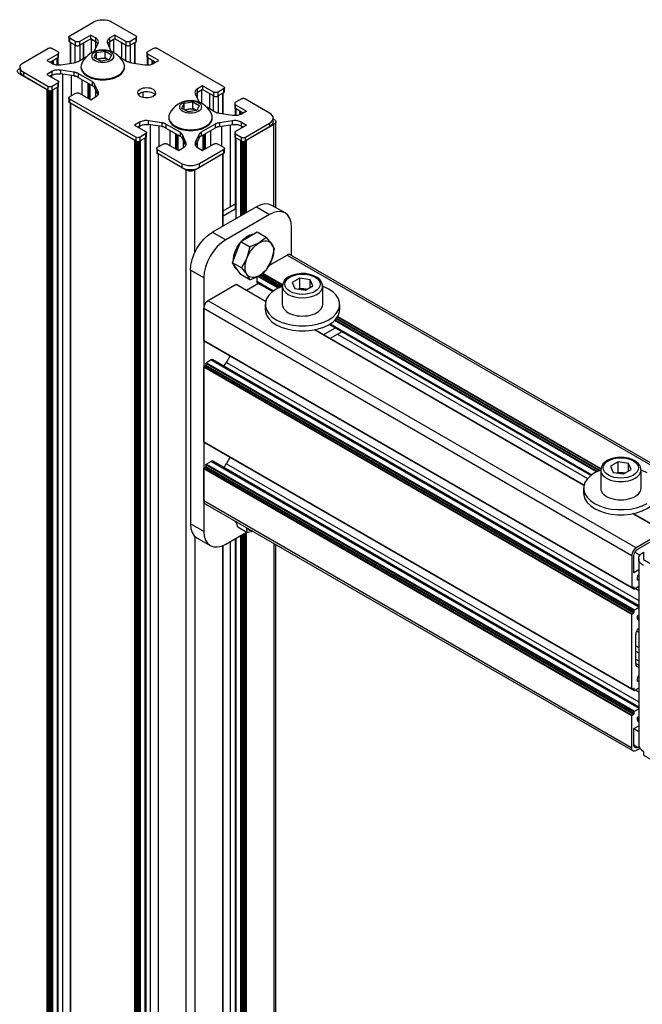
# Model space of a CAD drawing. Units: millimetres. Extents: x 512 to 528.5, y 350.9 to 362.6.
# Drawn here: x 518.1 to 518.9, y 352.9 to 354.2 of the extents above; entities that cross this region are included whole.
import ezdxf

# ---------------------------------------------------------------- set-up
doc = ezdxf.new("R2010")
doc.units = ezdxf.units.MM
doc.layers.add('PDF _Геометрия', color=7, linetype='Continuous')

msp = doc.modelspace()

# ---------------------------------------------------------------- linework, layer by layer
at = {"layer": 'PDF _Геометрия', "lineweight": 25}
for points in [[(518.2015, 354.1288), (518.2018, 354.1291), (518.202, 354.1295), (518.2064, 354.1392), (518.2067, 354.1401), (518.2068, 354.141), (518.2067, 354.1419), (518.2064, 354.1428), (518.2059, 354.1436), (518.2052, 354.1444), (518.2043, 354.1451), (518.2033, 354.1458), (518.197, 354.1495), (518.1831, 354.1414), (518.1825, 354.1411), (518.1818, 354.1409), (518.1811, 354.1408), (518.1803, 354.1408), (518.1795, 354.1408), (518.1788, 354.1409), (518.1781, 354.1411), (518.1775, 354.1414), (518.1705, 354.1455), (518.1701, 354.1458), (518.1697, 354.1462), (518.1695, 354.1466), (518.1694, 354.147), (518.1695, 354.1475), (518.1697, 354.1479), (518.1701, 354.1483), (518.1705, 354.1487), (518.2012, 354.1663), (518.2036, 354.1675), (518.2063, 354.1683), (518.2092, 354.1688), (518.2123, 354.169), (518.2154, 354.1688), (518.2183, 354.1683), (518.2211, 354.1675), (518.2234, 354.1663), (518.2541, 354.1487), (518.2546, 354.1483), (518.2549, 354.1479), (518.2551, 354.1475), (518.2552, 354.147), (518.2551, 354.1466), (518.2549, 354.1462), (518.2546, 354.1458), (518.2541, 354.1455), (518.2471, 354.1414), (518.2465, 354.1411), (518.2458, 354.1409), (518.2451, 354.1408), (518.2443, 354.1408), (518.2435, 354.1408), (518.2428, 354.1409), (518.2421, 354.1411), (518.2415, 354.1414), (518.2276, 354.1495), (518.2213, 354.1458), (518.2203, 354.1451), (518.2194, 354.1444), (518.2187, 354.1436), (518.2182, 354.1428), (518.2179, 354.1419), (518.2178, 354.141), (518.2179, 354.1401), (518.2182, 354.1392), (518.2226, 354.1295), (518.2228, 354.1291), (518.2231, 354.1288)], [(518.1694, 354.147), (518.1694, 354.1422), (518.1695, 354.1418), (518.1697, 354.1414), (518.1701, 354.141), (518.1705, 354.1406), (518.1705, 354.1455)], [(518.1775, 354.1148), (518.1775, 354.1366), (518.1705, 354.1406)], [(518.1712, 354.1403), (518.1712, 354.1137)], [(518.1714, 354.1401), (518.1714, 354.1138)], [(518.1775, 354.1414), (518.1775, 354.1366), (518.1781, 354.1363), (518.1788, 354.1361), (518.1795, 354.136), (518.1803, 354.1359), (518.1811, 354.136), (518.1818, 354.1361), (518.1825, 354.1363), (518.1831, 354.1366), (518.1831, 354.1414)], [(518.197, 354.1446), (518.1831, 354.1366), (518.1831, 354.1173)], [(518.1881, 354.1202), (518.1881, 354.1395)], [(518.1883, 354.1203), (518.1883, 354.1396)], [(518.2033, 354.1458), (518.2033, 354.141), (518.1981, 354.144), (518.1969, 354.1446)], [(518.2061, 354.1385), (518.2059, 354.1388), (518.2052, 354.1396), (518.2043, 354.1403), (518.2033, 354.141), (518.197, 354.1446), (518.197, 354.1495)], [(518.1981, 354.1272), (518.1981, 354.144)], [(518.2034, 354.1326), (518.2034, 354.141)], [(518.2276, 354.1495), (518.2276, 354.1446), (518.2213, 354.141), (518.2203, 354.1403), (518.2194, 354.1396), (518.2187, 354.1388), (518.2185, 354.1385)], [(518.2212, 354.1326), (518.2212, 354.141)], [(518.2277, 354.1446), (518.2265, 354.144), (518.2213, 354.141), (518.2213, 354.1458)], [(518.2265, 354.1272), (518.2265, 354.144)], [(518.2415, 354.1173), (518.2415, 354.1366), (518.2276, 354.1446)], [(518.2363, 354.1396), (518.2363, 354.1203)], [(518.2365, 354.1202), (518.2365, 354.1395)], [(518.2415, 354.1414), (518.2415, 354.1366), (518.2421, 354.1363), (518.2428, 354.1361), (518.2435, 354.136), (518.2443, 354.1359), (518.2451, 354.136), (518.2458, 354.1361), (518.2465, 354.1363), (518.2471, 354.1366), (518.2471, 354.1414)], [(518.2541, 354.1406), (518.2471, 354.1366), (518.2471, 354.1148)], [(518.2532, 354.1138), (518.2532, 354.1401)], [(518.2535, 354.1137), (518.2535, 354.1403)], [(518.2541, 354.1455), (518.2541, 354.1406), (518.2546, 354.141), (518.2549, 354.1414), (518.2551, 354.1418), (518.2552, 354.1422), (518.2552, 354.147)], [(518.1477, 354.1033), (518.1413, 354.0996), (518.1552, 354.0916), (518.1557, 354.0913), (518.1561, 354.0909), (518.1563, 354.0904), (518.1564, 354.09), (518.1563, 354.0896), (518.1561, 354.0891), (518.1557, 354.0887), (518.1552, 354.0884), (518.1483, 354.0844), (518.1477, 354.0841), (518.147, 354.0839), (518.1463, 354.0838), (518.1455, 354.0837), (518.1447, 354.0838), (518.144, 354.0839), (518.1433, 354.0841), (518.1427, 354.0844), (518.1121, 354.102), (518.1101, 354.1034), (518.1087, 354.105), (518.1078, 354.1067), (518.1075, 354.1085), (518.1078, 354.1103), (518.1087, 354.112), (518.1101, 354.1135), (518.1121, 354.1149), (518.1427, 354.1326), (518.1433, 354.1329), (518.144, 354.1331), (518.1447, 354.1332), (518.1455, 354.1333), (518.1463, 354.1332), (518.147, 354.1331), (518.1477, 354.1329), (518.1483, 354.1326), (518.1552, 354.1286), (518.1557, 354.1282), (518.1561, 354.1278), (518.1563, 354.1274), (518.1564, 354.127), (518.1563, 354.1265), (518.1561, 354.1261), (518.1557, 354.1257), (518.1552, 354.1254), (518.1413, 354.1173), (518.1477, 354.1137), (518.1488, 354.1131), (518.1501, 354.1126), (518.1515, 354.1122), (518.1529, 354.1119), (518.1544, 354.1117), (518.156, 354.1117), (518.1575, 354.1117), (518.159, 354.1119), (518.1758, 354.1144), (518.1766, 354.1146), (518.1773, 354.1147), (518.178, 354.1149), (518.1787, 354.1151), (518.1793, 354.1154), (518.18, 354.1156), (518.1806, 354.1159), (518.1812, 354.1162), (518.1915, 354.1222)], [(518.1552, 354.1254), (518.1552, 354.1205), (518.1557, 354.1209), (518.1561, 354.1213), (518.1563, 354.1217), (518.1564, 354.1221), (518.1564, 354.127)], [(518.2043, 354.1192), (518.2043, 354.1273)], [(518.2199, 354.1179), (518.2193, 354.1183), (518.2152, 354.1206), (518.2152, 354.129)], [(518.2331, 354.1222), (518.2434, 354.1162), (518.244, 354.1159), (518.2446, 354.1156), (518.2453, 354.1154), (518.2459, 354.1151), (518.2466, 354.1149), (518.2473, 354.1147), (518.2481, 354.1146), (518.2488, 354.1144), (518.2656, 354.1119), (518.2671, 354.1117), (518.2686, 354.1117), (518.2702, 354.1117), (518.2717, 354.1119), (518.2731, 354.1122), (518.2745, 354.1126), (518.2758, 354.1131), (518.2769, 354.1137), (518.2833, 354.1173), (518.2694, 354.1254), (518.2689, 354.1257), (518.2685, 354.1261), (518.2683, 354.1265), (518.2682, 354.127), (518.2683, 354.1274), (518.2685, 354.1278), (518.2689, 354.1282), (518.2694, 354.1286), (518.2763, 354.1326), (518.2769, 354.1329), (518.2776, 354.1331), (518.2783, 354.1332), (518.2791, 354.1333), (518.2799, 354.1332), (518.2806, 354.1331), (518.2813, 354.1329), (518.2819, 354.1326), (518.3654, 354.0844), (518.3659, 354.084), (518.3663, 354.0836), (518.3665, 354.0832), (518.3666, 354.0828), (518.3665, 354.0823), (518.3663, 354.0819), (518.3659, 354.0815), (518.3654, 354.0812), (518.3585, 354.0771), (518.3579, 354.0769), (518.3572, 354.0766), (518.3564, 354.0765), (518.3557, 354.0765), (518.3549, 354.0765), (518.3542, 354.0766), (518.3535, 354.0769), (518.3529, 354.0771), (518.339, 354.0852), (518.3326, 354.0815), (518.3316, 354.0809), (518.3308, 354.0801), (518.3301, 354.0793), (518.3296, 354.0785), (518.3293, 354.0776), (518.3292, 354.0767), (518.3293, 354.0758), (518.3296, 354.075), (518.334, 354.0653), (518.3342, 354.0648), (518.3344, 354.0645)], [(518.2682, 354.127), (518.2682, 354.1221), (518.2683, 354.1217), (518.2685, 354.1213), (518.2689, 354.1209), (518.2694, 354.1205), (518.2694, 354.1254)], [(518.1552, 354.1205), (518.1455, 354.1149)], [(518.1486, 354.1132), (518.1486, 354.1167)], [(518.1497, 354.1127), (518.1497, 354.1173)], [(518.1547, 354.1117), (518.1547, 354.1202)], [(518.1558, 354.1117), (518.1558, 354.121)], [(518.2047, 354.119), (518.2098, 354.1198), (518.2152, 354.1206)], [(518.2198, 354.1179), (518.2193, 354.1183), (518.2183, 354.1188), (518.2172, 354.1192), (518.2161, 354.1195), (518.2148, 354.1198), (518.2136, 354.1199), (518.2123, 354.12), (518.211, 354.1199), (518.2098, 354.1198), (518.2085, 354.1195), (518.2074, 354.1192), (518.2063, 354.1188), (518.2056, 354.1184)], [(518.2688, 354.121), (518.2688, 354.1117)], [(518.2791, 354.1149), (518.2694, 354.1205)], [(518.2699, 354.1117), (518.2699, 354.1202)], [(518.2749, 354.1127), (518.2749, 354.1173)], [(518.2761, 354.1132), (518.2761, 354.1167)], [(518.1419, 352.6334), (518.1419, 354.08), (518.1065, 354.1005), (518.1055, 354.1011), (518.1048, 354.1019), (518.1044, 354.1028), (518.1042, 354.1037), (518.1044, 354.1045), (518.1048, 354.1054), (518.1055, 354.1062), (518.1065, 354.1069), (518.1075, 354.1074)], [(518.1075, 354.1085), (518.1075, 354.1037), (518.1078, 354.1019), (518.1087, 354.1002), (518.1101, 354.0986), (518.1121, 354.0972), (518.1121, 354.102)], [(518.259, 354.039), (518.2527, 354.0354), (518.2666, 354.0273), (518.2671, 354.027), (518.2674, 354.0266), (518.2677, 354.0262), (518.2677, 354.0257), (518.2677, 354.0253), (518.2674, 354.0248), (518.2671, 354.0245), (518.2666, 354.0241), (518.2596, 354.0201), (518.259, 354.0198), (518.2583, 354.0196), (518.2576, 354.0195), (518.2568, 354.0194), (518.2561, 354.0195), (518.2553, 354.0196), (518.2547, 354.0198), (518.2541, 354.0201), (518.1705, 354.0683), (518.1701, 354.0686), (518.1697, 354.069), (518.1695, 354.0695), (518.1694, 354.0699), (518.1695, 354.0704), (518.1697, 354.0708), (518.1701, 354.0712), (518.1705, 354.0715), (518.1775, 354.0755), (518.1781, 354.0758), (518.1788, 354.076), (518.1795, 354.0762), (518.1803, 354.0762), (518.1811, 354.0762), (518.1818, 354.076), (518.1825, 354.0758), (518.1831, 354.0755), (518.197, 354.0675), (518.2033, 354.0712), (518.2043, 354.0718), (518.2052, 354.0726), (518.2059, 354.0734), (518.2064, 354.0742), (518.2067, 354.0751), (518.2068, 354.076), (518.2067, 354.0768), (518.2064, 354.0777), (518.202, 354.0874), (518.2018, 354.0878), (518.2015, 354.0883), (518.2012, 354.0887), (518.2008, 354.0891), (518.2004, 354.0895), (518.1999, 354.0898), (518.1994, 354.0902), (518.1989, 354.0905), (518.1812, 354.1007), (518.1806, 354.1011), (518.18, 354.1013), (518.1793, 354.1016), (518.1787, 354.1018), (518.178, 354.102), (518.1773, 354.1022), (518.1766, 354.1024), (518.1758, 354.1025), (518.159, 354.1051)], [(518.1758, 354.1025), (518.1758, 354.0977), (518.159, 354.1003)], [(518.1812, 354.1007), (518.1812, 354.0959), (518.1989, 354.0857)], [(518.1847, 354.1097), (518.1847, 354.1085), (518.1849, 354.1067), (518.1863, 354.1032), (518.189, 354.1), (518.1928, 354.0972), (518.1976, 354.095), (518.2032, 354.0935), (518.2092, 354.0927), (518.2154, 354.0927), (518.2214, 354.0935), (518.227, 354.095), (518.2318, 354.0972), (518.2356, 354.1), (518.2383, 354.1032), (518.2397, 354.1067), (518.2399, 354.1085), (518.2399, 354.1097)], [(518.1427, 354.0795), (518.1121, 354.0972)], [(518.1477, 354.096), (518.1477, 354.0985)], [(518.1552, 354.0884), (518.1552, 354.0836), (518.1557, 354.0839), (518.1561, 354.0843), (518.1563, 354.0847), (518.1564, 354.0852), (518.1564, 354.09)], [(518.1616, 352.6552), (518.1616, 354.0999)], [(518.1725, 354.0726), (518.1725, 354.0982)], [(518.1812, 354.0959), (518.1806, 354.0962), (518.18, 354.0965), (518.1793, 354.0968), (518.1787, 354.097), (518.178, 354.0972), (518.1773, 354.0974), (518.1766, 354.0976), (518.1758, 354.0977)], [(518.1864, 354.0736), (518.1864, 354.0929)], [(518.1937, 354.0694), (518.1937, 354.0887)], [(518.1943, 354.0884), (518.1943, 354.0691)], [(518.1989, 354.0905), (518.1989, 354.0857), (518.1994, 354.0854), (518.1999, 354.085), (518.2004, 354.0846), (518.2008, 354.0843), (518.2012, 354.0839), (518.2015, 354.0835), (518.2018, 354.083), (518.202, 354.0826)], [(518.1427, 354.0844), (518.1427, 354.0795), (518.1433, 354.0793), (518.144, 354.0791), (518.1447, 354.0789), (518.1455, 354.0789), (518.1463, 354.0789), (518.147, 354.0791), (518.1477, 354.0793), (518.1483, 354.0795), (518.1483, 354.0844)], [(518.143, 354.0794), (518.143, 352.6334)], [(518.1447, 352.6344), (518.1447, 354.0789)], [(518.1458, 354.0789), (518.1458, 352.6344)], [(518.1474, 352.6334), (518.1474, 354.0792)], [(518.1552, 354.0836), (518.1483, 354.0795)], [(518.1486, 354.0797), (518.1486, 352.6334)], [(518.1547, 354.0832), (518.1547, 352.6369), (518.1552, 352.6373), (518.1555, 352.6377), (518.1558, 352.6381), (518.1558, 352.6385), (518.1558, 354.084)], [(518.1951, 354.0686), (518.1951, 354.0879)], [(518.1959, 354.0681), (518.1959, 354.0874)], [(518.1961, 354.0873), (518.1961, 354.068)], [(518.202, 354.0874), (518.202, 354.0826), (518.2061, 354.0736)], [(518.2034, 354.0712), (518.2034, 354.0795)], [(518.2064, 354.0777), (518.2064, 354.0742)], [(518.2574, 354.0739), (518.2586, 354.0752), (518.2615, 354.077), (518.2654, 354.0779), (518.2696, 354.078), (518.2735, 354.0773), (518.2768, 354.0757), (518.2786, 354.0739)], [(518.2635, 354.0703), (518.2635, 354.0776)], [(518.339, 354.0852), (518.339, 354.0804), (518.3326, 354.0767), (518.3316, 354.076), (518.3308, 354.0753), (518.3301, 354.0745), (518.3299, 354.0742)], [(518.3391, 354.0803), (518.3378, 354.0797), (518.3326, 354.0767), (518.3326, 354.0815)], [(518.3326, 354.0684), (518.3326, 354.0767)], [(518.3378, 354.0629), (518.3378, 354.0797)], [(518.3529, 354.053), (518.3529, 354.0723), (518.339, 354.0804)], [(518.3529, 354.0771), (518.3529, 354.0723), (518.3535, 354.072), (518.3542, 354.0718), (518.3549, 354.0717), (518.3557, 354.0717), (518.3564, 354.0717), (518.3572, 354.0718), (518.3579, 354.072), (518.3585, 354.0723), (518.3585, 354.0771)], [(518.3654, 354.0763), (518.3585, 354.0723), (518.3585, 354.0505)], [(518.3646, 354.0495), (518.3646, 354.0759)], [(518.3648, 354.0495), (518.3648, 354.076)], [(518.3654, 354.0812), (518.3654, 354.0763), (518.3659, 354.0767), (518.3663, 354.0771), (518.3665, 354.0775), (518.3666, 354.078), (518.3666, 354.0828)], [(518.1694, 354.0699), (518.1694, 354.0651), (518.1695, 354.0646), (518.1697, 354.0642), (518.1701, 354.0638), (518.1705, 354.0635), (518.1705, 354.0683)], [(518.2541, 354.0153), (518.1705, 354.0635)], [(518.3313, 354.0536), (518.3306, 354.054), (518.3266, 354.0563), (518.3266, 354.0647)], [(518.3769, 354.036), (518.3785, 354.0361), (518.38, 354.0362), (518.3815, 354.0361), (518.383, 354.036), (518.3845, 354.0357), (518.3859, 354.0353), (518.3872, 354.0348), (518.3883, 354.0342), (518.3905, 354.033), (518.3883, 354.0342), (518.3883, 354.039), (518.3946, 354.0354), (518.3807, 354.0273), (518.3802, 354.027), (518.3799, 354.0266), (518.3797, 354.0262), (518.3796, 354.0257), (518.3797, 354.0253), (518.3799, 354.0248), (518.3802, 354.0245), (518.3807, 354.0241), (518.3877, 354.0201), (518.3883, 354.0198), (518.389, 354.0196), (518.3897, 354.0195), (518.3905, 354.0194), (518.3912, 354.0195), (518.392, 354.0196), (518.3927, 354.0198), (518.3933, 354.0201), (518.4239, 354.0378), (518.4258, 354.0391), (518.4273, 354.0407), (518.4282, 354.0424), (518.4285, 354.0442), (518.4282, 354.046), (518.4273, 354.0477), (518.4258, 354.0492), (518.4239, 354.0506), (518.3933, 354.0683), (518.3927, 354.0686), (518.392, 354.0688), (518.3912, 354.0689), (518.3905, 354.069), (518.3897, 354.0689), (518.389, 354.0688), (518.3883, 354.0686), (518.3877, 354.0683), (518.3807, 354.0643), (518.3802, 354.0639), (518.3799, 354.0635), (518.3797, 354.0631), (518.3796, 354.0627), (518.3797, 354.0622), (518.3799, 354.0618), (518.3802, 354.0614), (518.3807, 354.0611), (518.3946, 354.053), (518.3883, 354.0494), (518.3872, 354.0488), (518.3859, 354.0483), (518.3845, 354.0479), (518.383, 354.0476), (518.3815, 354.0474), (518.38, 354.0474), (518.3785, 354.0474), (518.3769, 354.0476), (518.3602, 354.0502), (518.3594, 354.0503), (518.3587, 354.0504), (518.358, 354.0506), (518.3573, 354.0508), (518.3566, 354.0511), (518.356, 354.0513), (518.3554, 354.0516), (518.3548, 354.0519), (518.3444, 354.0579)], [(518.3476, 354.0753), (518.3476, 354.0561)], [(518.3479, 354.0559), (518.3479, 354.0752)], [(518.1712, 354.0631), (518.1712, 352.6167), (518.1712, 352.6166), (518.1712, 352.6165), (518.1713, 352.6164), (518.1714, 352.6164), (518.2532, 352.5691)], [(518.2571, 354.0146), (518.2571, 352.5701), (518.257, 352.5701), (518.2569, 352.5702), (518.2567, 352.5702), (518.2566, 352.5702), (518.2564, 352.5702), (518.2563, 352.5702), (518.2561, 352.5701), (518.256, 352.5701), (518.2543, 352.5691), (518.2542, 352.5691), (518.2541, 352.569), (518.2539, 352.569), (518.2538, 352.569), (518.2536, 352.569), (518.2535, 352.569), (518.2533, 352.5691), (518.2532, 352.5691), (518.2532, 354.0158), (518.1714, 354.063), (518.1714, 352.6164)], [(518.3156, 354.055), (518.3156, 354.063)], [(518.3161, 354.0547), (518.3211, 354.0555), (518.3266, 354.0563)], [(518.3312, 354.0536), (518.3306, 354.054), (518.3297, 354.0545), (518.3286, 354.0549), (518.3274, 354.0552), (518.3262, 354.0555), (518.3249, 354.0556), (518.3237, 354.0557), (518.3224, 354.0556), (518.3211, 354.0555), (518.3199, 354.0552), (518.3187, 354.0549), (518.3177, 354.0545), (518.317, 354.0542)], [(518.3796, 354.0627), (518.3796, 354.0579), (518.3797, 354.0574), (518.3799, 354.057), (518.3802, 354.0566), (518.3807, 354.0563), (518.3807, 354.0611)], [(518.3801, 354.0567), (518.3801, 354.0474)], [(518.3905, 354.0506), (518.3807, 354.0563)], [(518.3813, 354.0474), (518.3813, 354.0559)], [(518.3863, 354.0485), (518.3863, 354.053)], [(518.3874, 354.0489), (518.3874, 354.0524)], [(518.3654, 353.9992), (518.3348, 353.9815), (518.3348, 353.9863), (518.3324, 353.9852), (518.3297, 353.9844), (518.3267, 353.9839), (518.3237, 353.9837), (518.3206, 353.9839), (518.3176, 353.9844), (518.3149, 353.9852), (518.3125, 353.9863), (518.2819, 354.004), (518.2814, 354.0044), (518.281, 354.0048), (518.2808, 354.0052), (518.2808, 354.0056), (518.2808, 354.0061), (518.281, 354.0065), (518.2814, 354.0069), (518.2819, 354.0072), (518.2889, 354.0113), (518.2895, 354.0115), (518.2901, 354.0117), (518.2909, 354.0119), (518.2916, 354.0119), (518.2924, 354.0119), (518.2932, 354.0117), (518.2938, 354.0115), (518.2944, 354.0113), (518.3083, 354.0032), (518.3147, 354.0069), (518.3157, 354.0075), (518.3166, 354.0083), (518.3172, 354.0091), (518.3177, 354.0099), (518.318, 354.0108), (518.3181, 354.0117), (518.318, 354.0126), (518.3178, 354.0134), (518.3133, 354.0231), (518.3131, 354.0236), (518.3128, 354.024), (518.3125, 354.0244), (518.3122, 354.0248), (518.3117, 354.0252), (518.3113, 354.0255), (518.3108, 354.0259), (518.3103, 354.0262), (518.2925, 354.0365), (518.2919, 354.0368), (518.2913, 354.0371), (518.2907, 354.0373), (518.29, 354.0376), (518.2893, 354.0378), (518.2886, 354.038), (518.2879, 354.0381), (518.2872, 354.0382), (518.2704, 354.0408)], [(518.2872, 354.0382), (518.2872, 354.0334), (518.2704, 354.036)], [(518.2961, 354.0454), (518.2961, 354.0442), (518.2963, 354.0424), (518.2976, 354.0389), (518.3003, 354.0357), (518.3042, 354.033), (518.309, 354.0307), (518.3146, 354.0292), (518.3206, 354.0284), (518.3267, 354.0284), (518.3328, 354.0292), (518.3383, 354.0307), (518.3431, 354.033), (518.347, 354.0357), (518.3497, 354.0389), (518.351, 354.0424), (518.3512, 354.0442), (518.3512, 354.0454)], [(518.3883, 354.039), (518.3872, 354.0396), (518.3859, 354.0401), (518.3845, 354.0405), (518.383, 354.0408), (518.3815, 354.041), (518.38, 354.041), (518.3785, 354.041), (518.3769, 354.0408), (518.3602, 354.0382), (518.3594, 354.0381), (518.3587, 354.038), (518.358, 354.0378), (518.3573, 354.0376), (518.3566, 354.0373), (518.356, 354.0371), (518.3554, 354.0368), (518.3548, 354.0365), (518.3371, 354.0262), (518.3365, 354.0259), (518.336, 354.0255), (518.3356, 354.0252), (518.3352, 354.0248), (518.3348, 354.0244), (518.3345, 354.024), (518.3342, 354.0236), (518.334, 354.0231), (518.3296, 354.0134), (518.3293, 354.0126), (518.3292, 354.0117), (518.3293, 354.0108), (518.3296, 354.0099), (518.3301, 354.0091), (518.3308, 354.0083), (518.3316, 354.0075), (518.3326, 354.0069), (518.339, 354.0032), (518.3529, 354.0113), (518.3535, 354.0115), (518.3542, 354.0117), (518.3549, 354.0119), (518.3557, 354.0119), (518.3564, 354.0119), (518.3572, 354.0117), (518.3579, 354.0115), (518.3585, 354.0113), (518.3654, 354.0072), (518.3659, 354.0069), (518.3663, 354.0065), (518.3665, 354.0061), (518.3666, 354.0056), (518.3665, 354.0052), (518.3663, 354.0048), (518.3659, 354.0044), (518.3654, 354.004), (518.3348, 353.9863)], [(518.3602, 354.0382), (518.3602, 354.0334), (518.3769, 354.036), (518.3769, 354.0408)], [(518.4285, 354.0431), (518.4294, 354.0426), (518.4304, 354.0419), (518.4312, 354.0411), (518.4316, 354.0403), (518.4318, 354.0394), (518.4316, 354.0385), (518.4312, 354.0376), (518.4304, 354.0369), (518.4294, 354.0362), (518.3941, 354.0158), (518.3941, 353.9241)], [(518.4239, 354.0378), (518.4239, 354.033), (518.4258, 354.0343), (518.4273, 354.0359), (518.4282, 354.0376), (518.4285, 354.0394), (518.4285, 354.0442)], [(518.4318, 353.9308), (518.4318, 354.0394)], [(518.2591, 354.0317), (518.2591, 354.0342)], [(518.273, 352.5909), (518.273, 354.0356)], [(518.2838, 354.0084), (518.2838, 354.0339)], [(518.2925, 354.0316), (518.2919, 354.032), (518.2913, 354.0322), (518.2907, 354.0325), (518.29, 354.0327), (518.2893, 354.033), (518.2886, 354.0331), (518.2879, 354.0333), (518.2872, 354.0334)], [(518.2925, 354.0365), (518.2925, 354.0316), (518.3103, 354.0214)], [(518.2978, 354.0093), (518.2978, 354.0286)], [(518.3103, 354.0262), (518.3103, 354.0214), (518.3108, 354.0211), (518.3113, 354.0207), (518.3117, 354.0204), (518.3122, 354.02), (518.3125, 354.0196), (518.3128, 354.0192), (518.3131, 354.0187), (518.3133, 354.0183)], [(518.3371, 354.0262), (518.3371, 354.0214), (518.3365, 354.0211), (518.336, 354.0207), (518.3356, 354.0204), (518.3352, 354.02), (518.3348, 354.0196), (518.3345, 354.0192), (518.3342, 354.0187), (518.334, 354.0183)], [(518.3548, 354.0365), (518.3548, 354.0316), (518.3371, 354.0214)], [(518.3495, 354.0093), (518.3495, 354.0286)], [(518.3602, 354.0334), (518.3594, 354.0333), (518.3587, 354.0331), (518.358, 354.033), (518.3573, 354.0327), (518.3566, 354.0325), (518.356, 354.0322), (518.3554, 354.032), (518.3548, 354.0316)], [(518.3635, 354.0084), (518.3635, 354.0339)], [(518.3743, 353.932), (518.3743, 354.0356)], [(518.3883, 354.0317), (518.3883, 354.0342)], [(518.4239, 354.033), (518.3933, 354.0153)], [(518.4294, 353.9321), (518.4294, 354.0362)], [(518.2541, 354.0201), (518.2541, 354.0153), (518.2547, 354.015), (518.2553, 354.0148), (518.2561, 354.0146), (518.2568, 354.0146), (518.2576, 354.0146), (518.2583, 354.0148), (518.259, 354.015), (518.2596, 354.0153), (518.2596, 354.0201)], [(518.2543, 354.0151), (518.2543, 352.5691)], [(518.256, 352.5701), (518.256, 354.0147)], [(518.2588, 352.5691), (518.2588, 354.0149)], [(518.2666, 354.0193), (518.2596, 354.0153)], [(518.2599, 354.0154), (518.2599, 352.5691), (518.266, 352.5727), (518.2665, 352.573), (518.2669, 352.5734), (518.2671, 352.5738), (518.2672, 352.5743), (518.2672, 354.0197)], [(518.266, 352.5727), (518.266, 354.019)], [(518.2666, 354.0241), (518.2666, 354.0193), (518.2671, 354.0196), (518.2674, 354.02), (518.2677, 354.0205), (518.2677, 354.0209), (518.2677, 354.0257)], [(518.3051, 354.0051), (518.3051, 354.0244)], [(518.3056, 354.0241), (518.3056, 354.0048)], [(518.3064, 354.0043), (518.3064, 354.0236)], [(518.3072, 354.0039), (518.3072, 354.0231)], [(518.3075, 354.023), (518.3075, 354.0037)], [(518.3133, 354.0231), (518.3133, 354.0183), (518.3174, 354.0093)], [(518.3147, 354.0069), (518.3147, 354.0152)], [(518.3178, 354.0134), (518.3178, 354.01)], [(518.3296, 354.0134), (518.3296, 354.01)], [(518.334, 354.0231), (518.334, 354.0183), (518.3299, 354.0093)], [(518.3326, 354.0069), (518.3326, 354.0152)], [(518.3398, 354.0037), (518.3398, 354.023)], [(518.3401, 354.0231), (518.3401, 354.0039)], [(518.3409, 354.0236), (518.3409, 354.0043)], [(518.3417, 354.0048), (518.3417, 354.0241)], [(518.3423, 354.0244), (518.3423, 354.0051)], [(518.3796, 354.0257), (518.3796, 354.0209), (518.3797, 354.0205), (518.3799, 354.02), (518.3802, 354.0196), (518.3807, 354.0193), (518.3807, 354.0241)], [(518.3801, 354.0197), (518.3801, 353.9293)], [(518.3877, 354.0153), (518.3807, 354.0193)], [(518.3813, 353.9167), (518.3813, 354.019)], [(518.3874, 353.9203), (518.3874, 354.0154)], [(518.3877, 354.0201), (518.3877, 354.0153), (518.3883, 354.015), (518.389, 354.0148), (518.3897, 354.0146), (518.3905, 354.0146), (518.3912, 354.0146), (518.392, 354.0148), (518.3927, 354.015), (518.3933, 354.0153), (518.3933, 354.0201)], [(518.3885, 354.0149), (518.3885, 353.9209)], [(518.3902, 353.9219), (518.3902, 354.0146)], [(518.3913, 354.0147), (518.3913, 353.9225)], [(518.393, 353.9235), (518.393, 354.0151)], [(518.2808, 354.0056), (518.2808, 354.0008), (518.2808, 354.0004), (518.281, 353.9999), (518.2814, 353.9995), (518.2819, 353.9992), (518.2819, 354.004)], [(518.3654, 354.004), (518.3654, 353.9992), (518.3659, 353.9995), (518.3663, 353.9999), (518.3665, 354.0004), (518.3666, 354.0008), (518.3666, 354.0056)], [(518.3125, 353.9815), (518.2819, 353.9992)], [(518.2825, 353.9989), (518.2825, 352.5524), (518.2825, 352.5523), (518.2826, 352.5522), (518.2826, 352.5522), (518.2827, 352.5521), (518.3181, 352.5317)], [(518.3646, 353.9071), (518.3646, 353.9987), (518.3292, 353.9783), (518.328, 353.9777), (518.3267, 353.9773), (518.3252, 353.9771), (518.3237, 353.977), (518.3221, 353.9771), (518.3206, 353.9773), (518.3193, 353.9777), (518.3181, 353.9783), (518.2827, 353.9987), (518.2827, 352.5521)], [(518.3648, 353.9072), (518.3648, 353.9989)], [(518.3125, 353.9863), (518.3125, 353.9815), (518.3149, 353.9804), (518.3176, 353.9795), (518.3206, 353.979), (518.3237, 353.9789), (518.3267, 353.979), (518.3297, 353.9795), (518.3324, 353.9804), (518.3348, 353.9815)], [(518.3292, 352.5317), (518.328, 352.5311), (518.3267, 352.5307), (518.3252, 352.5304), (518.3237, 352.5303), (518.3221, 352.5304), (518.3206, 352.5307), (518.3193, 352.5311), (518.3181, 352.5317), (518.3181, 353.9783)], [(518.3292, 353.8738), (518.3292, 353.9783)], [(518.4072, 353.9317), (518.3515, 353.8995)], [(518.3648, 353.9265), (518.3788, 353.9346), (518.3789, 353.9346), (518.379, 353.9347), (518.3792, 353.9347), (518.3793, 353.9348), (518.3794, 353.9348), (518.3795, 353.9347), (518.3796, 353.9347), (518.3797, 353.9347), (518.3801, 353.9344)], [(518.3648, 353.9201), (518.3802, 353.929)], [(518.3801, 353.9338), (518.3788, 353.9346)], [(518.4436, 353.924), (518.4269, 353.9336), (518.4226, 353.9352), (518.4178, 353.9354), (518.4126, 353.9342), (518.4072, 353.9317), (518.4239, 353.922)], [(518.4517, 353.87), (518.4517, 353.906), (518.4512, 353.9119), (518.4496, 353.917), (518.447, 353.9211), (518.4436, 353.924), (518.4393, 353.9255), (518.4345, 353.9257), (518.4293, 353.9246), (518.4239, 353.922), (518.3682, 353.8899), (518.3628, 353.8861), (518.3575, 353.8813), (518.3527, 353.8755), (518.3485, 353.8691), (518.3451, 353.8623), (518.3425, 353.8552), (518.3409, 353.8483), (518.3404, 353.8417), (518.3404, 353.5202), (518.3409, 353.5142), (518.3425, 353.5091), (518.3451, 353.5051), (518.3485, 353.5022), (518.3527, 353.5006), (518.3575, 353.5004), (518.3628, 353.5016), (518.3682, 353.5041), (518.3944, 353.5192)], [(518.3404, 353.8417), (518.3237, 353.8513), (518.3242, 353.8579), (518.3258, 353.8649), (518.3283, 353.8719), (518.3318, 353.8788), (518.336, 353.8852), (518.3408, 353.891), (518.3461, 353.8958), (518.3515, 353.8995), (518.3682, 353.8899)], [(518.3873, 353.8877), (518.3977, 353.8938), (518.4082, 353.8998), (518.4196, 353.8932)], [(518.3883, 353.8882), (518.3899, 353.8899), (518.3939, 353.8934), (518.3981, 353.8958), (518.4022, 353.897), (518.4036, 353.8972)], [(518.3883, 353.8542), (518.3951, 353.8458), (518.3955, 353.8453), (518.3987, 353.8393), (518.4081, 353.843), (518.4108, 353.8444), (518.4084, 353.8432), (518.4061, 353.8424), (518.4039, 353.842), (518.4018, 353.842), (518.3998, 353.8424), (518.398, 353.8431), (518.3964, 353.8443), (518.3951, 353.8458), (518.3941, 353.8477), (518.3933, 353.8498), (518.3929, 353.8522), (518.3927, 353.8549), (518.3929, 353.8577), (518.3933, 353.8606), (518.3941, 353.8636), (518.3951, 353.8667), (518.3964, 353.8697), (518.398, 353.8727), (518.3998, 353.8755), (518.4018, 353.8782), (518.4039, 353.8806), (518.4061, 353.8828), (518.4084, 353.8847), (518.4108, 353.8862), (518.4132, 353.8874), (518.4155, 353.8882), (518.4177, 353.8886), (518.4198, 353.8886), (518.4218, 353.8882), (518.4236, 353.8875), (518.4252, 353.8863), (518.4265, 353.8848), (518.4261, 353.8853), (518.4196, 353.8932), (518.4179, 353.8915), (518.4108, 353.8862), (518.4081, 353.8848), (518.3987, 353.8811)], [(518.3779, 353.8637), (518.378, 353.8646), (518.3787, 353.8698), (518.3804, 353.8752), (518.3829, 353.8806), (518.3861, 353.8855), (518.3868, 353.8864)], [(518.4228, 353.8571), (518.4462, 353.8706)], [(518.9929, 353.5576), (518.4501, 353.871), (518.4492, 353.8713), (518.4483, 353.8713), (518.4472, 353.8711), (518.4462, 353.8706), (518.989, 353.5572)], [(518.3237, 353.8513), (518.3237, 353.5299)], [(518.3987, 353.8393), (518.3873, 353.8459), (518.382, 353.8534), (518.3768, 353.8608)], [(518.3833, 353.8517), (518.3815, 353.853), (518.3794, 353.856), (518.3786, 353.8583)], [(518.4075, 353.8427), (518.4075, 353.8373), (518.4075, 353.8367), (518.4077, 353.8362), (518.4079, 353.8358), (518.4083, 353.8355), (518.4278, 353.8243)], [(518.4348, 353.8286), (518.4091, 353.8435)], [(518.4102, 353.8441), (518.436, 353.8292)], [(518.4379, 353.83), (518.4118, 353.8451)], [(518.4128, 353.8459), (518.4393, 353.8305)], [(518.4401, 353.832), (518.4142, 353.8469)], [(518.4152, 353.8477), (518.4404, 353.8331)], [(518.4911, 353.831), (518.4911, 353.8328), (518.4899, 353.8363), (518.4876, 353.8394), (518.4843, 353.8422), (518.4801, 353.8444), (518.4751, 353.8461), (518.4696, 353.847), (518.464, 353.8471), (518.4585, 353.8465), (518.4532, 353.8452), (518.4488, 353.8433), (518.4482, 353.843), (518.4461, 353.8416), (518.4428, 353.8385), (518.4409, 353.8353), (518.4401, 353.8319), (518.4401, 353.8312)], [(518.4603, 353.8274), (518.4621, 353.8284), (518.4621, 353.8413)], [(518.4753, 353.8296), (518.4753, 353.8392)], [(518.4188, 353.8117), (518.3817, 353.8332), (518.3816, 353.8332), (518.3815, 353.8332), (518.3814, 353.8332), (518.3813, 353.8332), (518.3459, 353.8127)], [(518.4188, 353.8115), (518.3813, 353.8332)], [(518.4099, 353.8346), (518.3946, 353.8257)], [(518.4075, 353.8373), (518.4288, 353.825)], [(518.44, 353.8309), (518.4385, 353.8303), (518.4322, 353.8272), (518.4269, 353.8236), (518.4228, 353.8195), (518.42, 353.815), (518.4186, 353.8103), (518.4186, 353.8055), (518.42, 353.8009), (518.4228, 353.7964), (518.4269, 353.7923), (518.4322, 353.7886), (518.4385, 353.7856), (518.4457, 353.7832), (518.4534, 353.7816), (518.4615, 353.7808), (518.4698, 353.7808), (518.4779, 353.7816), (518.4856, 353.7832), (518.4927, 353.7856), (518.499, 353.7886), (518.5043, 353.7923), (518.5085, 353.7964), (518.5113, 353.8009), (518.5127, 353.8055), (518.5127, 353.8103), (518.5113, 353.815), (518.5085, 353.8195), (518.5043, 353.8236), (518.499, 353.8272), (518.4927, 353.8303), (518.4912, 353.8309)], [(518.44, 353.8311), (518.44, 353.8079)], [(518.4708, 353.827), (518.4702, 353.8271), (518.4687, 353.8274), (518.4672, 353.8276), (518.4656, 353.8276), (518.4641, 353.8276), (518.4626, 353.8274), (518.4615, 353.8272)], [(518.4621, 353.8284), (518.4687, 353.8274), (518.471, 353.827)], [(518.4912, 353.8079), (518.4912, 353.8311)], [(518.8888, 353.4994), (518.3459, 353.8127), (518.3448, 353.812), (518.3438, 353.811), (518.3428, 353.8099), (518.342, 353.8086), (518.3413, 353.8072), (518.3408, 353.8058), (518.3405, 353.8044), (518.3404, 353.8031), (518.8832, 353.4897)], [(518.3404, 353.7623), (518.3404, 353.8031)], [(518.4184, 353.8079), (518.4184, 353.8015), (518.4186, 353.7991), (518.42, 353.7944), (518.4228, 353.79), (518.4269, 353.7859), (518.4322, 353.7822), (518.4385, 353.7792), (518.4457, 353.7768), (518.4534, 353.7752), (518.4615, 353.7743), (518.4698, 353.7743), (518.4779, 353.7752), (518.4856, 353.7768), (518.4927, 353.7792), (518.499, 353.7822), (518.5043, 353.7859), (518.5085, 353.79), (518.5113, 353.7944), (518.5127, 353.7991), (518.5129, 353.8015), (518.5129, 353.8079)], [(518.8416, 353.597), (518.5081, 353.7895)], [(518.5088, 353.7904), (518.8429, 353.5975)], [(518.8438, 353.599), (518.5098, 353.7918)], [(518.5104, 353.7927), (518.844, 353.6001)], [(518.492, 353.7695), (518.5073, 353.7783)], [(518.4998, 353.7827), (518.8315, 353.5912)], [(518.5009, 353.7834), (518.8325, 353.592)], [(518.8385, 353.5956), (518.5061, 353.7875)], [(518.5069, 353.7883), (518.8397, 353.5962)], [(518.8225, 353.5785), (518.4808, 353.7757)], [(518.8225, 353.5787), (518.4812, 353.7757)], [(518.5004, 353.7647), (518.5157, 353.7735)], [(518.5099, 353.7702), (518.827, 353.5871)], [(518.9241, 353.5198), (518.8888, 353.4994), (518.8877, 353.4986), (518.8867, 353.4976), (518.8857, 353.4965), (518.8848, 353.4952), (518.8842, 353.4938), (518.8836, 353.4924), (518.8833, 353.491), (518.8832, 353.4897), (518.8832, 353.4489), (518.3404, 353.7623), (518.3404, 353.7622), (518.3404, 353.7621), (518.3405, 353.762), (518.3405, 353.7619), (518.8834, 353.4485)], [(518.3433, 353.7603), (518.3433, 353.7603), (518.8862, 353.4469)], [(518.3658, 353.7296), (518.3658, 353.7297), (518.367, 353.7312), (518.3681, 353.7328), (518.3691, 353.7344), (518.3739, 353.7427)], [(518.8832, 353.4148), (518.3404, 353.7282), (518.3404, 353.7283), (518.3404, 353.7285), (518.3405, 353.7286), (518.3405, 353.7288), (518.3406, 353.7289), (518.3407, 353.729), (518.3408, 353.7291), (518.3409, 353.7292), (518.8838, 353.4158)], [(518.3404, 353.6337), (518.3404, 353.7282)], [(518.3409, 353.7292), (518.3426, 353.7301), (518.8854, 353.4167)], [(518.3426, 353.7301), (518.3427, 353.7302), (518.3428, 353.7303), (518.3429, 353.7304), (518.343, 353.7305), (518.3431, 353.7307), (518.3431, 353.7308), (518.3431, 353.731), (518.3431, 353.7311)], [(518.886, 353.4196), (518.3431, 353.733), (518.3432, 353.7332), (518.3432, 353.7333), (518.3432, 353.7334), (518.3433, 353.7336), (518.3434, 353.7337), (518.3435, 353.7338), (518.3436, 353.7339), (518.3437, 353.734), (518.8866, 353.4206)], [(518.3431, 353.733), (518.3431, 353.7311), (518.886, 353.4177)], [(518.8919, 353.4259), (518.3518, 353.7377), (518.3514, 353.7379), (518.3509, 353.7379), (518.3504, 353.7378), (518.3498, 353.7375), (518.3437, 353.734)], [(518.3498, 353.7375), (518.8919, 353.4246)], [(518.3691, 353.7344), (518.8919, 353.4326)], [(518.8832, 353.3203), (518.3404, 353.6337), (518.3404, 353.6336), (518.3404, 353.6335), (518.3405, 353.6334), (518.3405, 353.6333), (518.8834, 353.3199)], [(518.3433, 353.6317), (518.3433, 353.6317), (518.8862, 353.3183)], [(518.3658, 353.601), (518.3658, 353.6011), (518.367, 353.6026), (518.3681, 353.6042), (518.3691, 353.6058), (518.3739, 353.6141)], [(518.8947, 353.5979), (518.8947, 353.5998), (518.8936, 353.6033), (518.8913, 353.6064), (518.888, 353.6091), (518.8838, 353.6114), (518.8788, 353.613), (518.8733, 353.614), (518.8677, 353.6141), (518.8621, 353.6135), (518.8569, 353.6122), (518.8525, 353.6103), (518.8519, 353.6099), (518.8497, 353.6085), (518.8465, 353.6054), (518.8446, 353.6022), (518.8437, 353.5988), (518.8438, 353.5982)], [(518.3409, 353.6006), (518.3426, 353.6015), (518.8854, 353.2882)], [(518.3426, 353.6015), (518.3427, 353.6016), (518.3428, 353.6017), (518.3429, 353.6018), (518.343, 353.602), (518.3431, 353.6021), (518.3431, 353.6022), (518.3431, 353.6024), (518.3431, 353.6025)], [(518.886, 353.291), (518.3431, 353.6044), (518.3432, 353.6046), (518.3432, 353.6047), (518.3432, 353.6048), (518.3433, 353.605), (518.3434, 353.6051), (518.3435, 353.6052), (518.3436, 353.6053), (518.3437, 353.6054), (518.8866, 353.292)], [(518.3431, 353.6044), (518.3431, 353.6025), (518.886, 353.2891)], [(518.8919, 353.2973), (518.3518, 353.6091), (518.3514, 353.6093), (518.3509, 353.6093), (518.3504, 353.6092), (518.3498, 353.6089), (518.3437, 353.6054)], [(518.3498, 353.6089), (518.8919, 353.296)], [(518.3691, 353.6058), (518.8919, 353.304)], [(518.864, 353.5944), (518.8658, 353.5954), (518.8658, 353.6082)], [(518.879, 353.5965), (518.879, 353.6062)], [(518.8832, 353.2862), (518.3404, 353.5996), (518.3404, 353.5997), (518.3404, 353.5999), (518.3405, 353.6), (518.3405, 353.6002), (518.3406, 353.6003), (518.3407, 353.6004), (518.3408, 353.6005), (518.3409, 353.6006), (518.8838, 353.2872)], [(518.3404, 353.5588), (518.3404, 353.5996)], [(518.8436, 353.5978), (518.8422, 353.5972), (518.8359, 353.5942), (518.8306, 353.5905), (518.8265, 353.5864), (518.8237, 353.582), (518.8222, 353.5773), (518.8222, 353.5725), (518.8237, 353.5678), (518.8265, 353.5634), (518.8306, 353.5593), (518.8359, 353.5556), (518.8422, 353.5526), (518.8493, 353.5502), (518.8571, 353.5485), (518.8652, 353.5477), (518.8734, 353.5477), (518.8815, 353.5485), (518.8893, 353.5502), (518.8964, 353.5526), (518.9027, 353.5556)], [(518.8437, 353.598), (518.8437, 353.5749)], [(518.8745, 353.5939), (518.8738, 353.5941), (518.8724, 353.5944), (518.8708, 353.5945), (518.8693, 353.5946), (518.8678, 353.5945), (518.8662, 353.5944), (518.8652, 353.5942)], [(518.8658, 353.5954), (518.8724, 353.5944), (518.8746, 353.594)], [(518.8949, 353.5749), (518.8949, 353.598)], [(518.9027, 353.5942), (518.8964, 353.5972), (518.8949, 353.5978)], [(518.8221, 353.5749), (518.8221, 353.5685), (518.8222, 353.5661), (518.8237, 353.5614), (518.8265, 353.5569), (518.8306, 353.5528), (518.8359, 353.5492), (518.8422, 353.5461), (518.8493, 353.5438), (518.8571, 353.5421), (518.8652, 353.5413), (518.8734, 353.5413), (518.8815, 353.5421), (518.8893, 353.5438), (518.8964, 353.5461), (518.9027, 353.5492), (518.908, 353.5528), (518.9121, 353.5569), (518.9149, 353.5614), (518.9164, 353.5661), (518.9165, 353.5685), (518.9165, 353.5749)], [(518.8832, 353.2454), (518.3404, 353.5588), (518.3405, 353.5576), (518.3408, 353.5566), (518.3413, 353.5558), (518.342, 353.5552), (518.8848, 353.2418)], [(518.9241, 353.5198), (518.8845, 353.5426)], [(518.9245, 353.5198), (518.8849, 353.5427)], [(518.3404, 353.5202), (518.3237, 353.5299), (518.3242, 353.5239), (518.3258, 353.5188), (518.3283, 353.5147), (518.3318, 353.5118), (518.3485, 353.5022)], [(518.3817, 353.5313), (518.3805, 353.5326), (518.3802, 353.5331)], [(518.3941, 353.5251), (518.395, 353.5206), (518.3951, 353.5188), (518.3836, 353.5254), (518.3813, 353.5325)], [(518.3801, 353.511), (518.3801, 352.5743), (518.3802, 352.5738), (518.3804, 352.5734), (518.3808, 352.573), (518.3813, 352.5727), (518.3874, 352.5691), (518.3874, 353.5152)], [(518.3913, 353.5175), (518.3913, 352.5701), (518.3912, 352.5701), (518.3911, 352.5702), (518.3909, 352.5702), (518.3908, 352.5702), (518.3906, 352.5702), (518.3904, 352.5702), (518.3903, 352.5701), (518.3902, 352.5701), (518.3885, 352.5691), (518.3884, 352.5691), (518.3883, 352.569), (518.3881, 352.569), (518.388, 352.569), (518.3878, 352.569), (518.3877, 352.569), (518.3875, 352.5691), (518.3874, 352.5691)], [(518.3885, 353.5159), (518.3885, 352.5691)], [(518.3902, 352.5701), (518.3902, 353.5168)], [(518.393, 352.5691), (518.393, 353.5184)], [(518.3941, 353.5191), (518.3941, 352.5691)], [(518.4021, 353.5205), (518.4005, 353.5207), (518.3986, 353.5214), (518.397, 353.5224), (518.3956, 353.5238), (518.3949, 353.5246)], [(518.3951, 353.5188), (518.4024, 353.5203)], [(518.3292, 353.5138), (518.3292, 352.5317), (518.3646, 352.5521), (518.3647, 352.5522), (518.3648, 352.5522), (518.3648, 352.5523), (518.3648, 352.5524), (518.3648, 353.5024)], [(518.3646, 352.5521), (518.3646, 353.5023)], [(518.3743, 352.5909), (518.3743, 353.5077)], [(518.3813, 352.5727), (518.3813, 353.5117)], [(518.4294, 353.5047), (518.4294, 352.5895), (518.4304, 352.5902), (518.4312, 352.591), (518.4316, 352.5919), (518.4318, 352.5927), (518.4318, 353.5034)], [(518.8919, 353.4714), (518.8856, 353.4678), (518.8856, 353.4884), (518.8857, 353.4897), (518.886, 353.4911), (518.8865, 353.4925), (518.8872, 353.4938), (518.8881, 353.4951), (518.889, 353.4963), (518.8901, 353.4972), (518.8912, 353.498), (518.909, 353.5083), (518.909, 353.5074)], [(518.8872, 353.4938), (518.8936, 353.4902)], [(518.8981, 353.4768), (518.8955, 353.4787), (518.8935, 353.4808), (518.8923, 353.483), (518.8919, 353.4854), (518.8923, 353.4878), (518.8935, 353.4901), (518.8955, 353.4922), (518.8981, 353.494), (518.8981, 353.4844), (518.9165, 353.4737)], [(518.8919, 353.4854), (518.8919, 353.2497), (518.8923, 353.2473), (518.8935, 353.2451), (518.8955, 353.243), (518.8981, 353.2411), (518.8981, 353.2363), (518.9194, 353.224), (518.9194, 353.4693)], [(518.8919, 353.4667), (518.8911, 353.465), (518.8904, 353.4632), (518.89, 353.4615), (518.8899, 353.4598), (518.8899, 353.4592), (518.8899, 353.4591), (518.8899, 353.459), (518.89, 353.4589), (518.8901, 353.4588), (518.8902, 353.4588), (518.8902, 353.4588), (518.8903, 353.4588), (518.8905, 353.4589), (518.8919, 353.4597)], [(518.8919, 353.4634), (518.8907, 353.4641)], [(518.8899, 353.4592), (518.8905, 353.4589)], [(518.8907, 353.4639), (518.8919, 353.4631)], [(518.8919, 353.4501), (518.8866, 353.447), (518.8864, 353.4469), (518.8863, 353.4469), (518.8863, 353.4469), (518.8862, 353.4469), (518.8861, 353.447), (518.886, 353.4471), (518.886, 353.4472), (518.886, 353.4473), (518.886, 353.4492), (518.886, 353.4493), (518.886, 353.4494), (518.8859, 353.4495), (518.8858, 353.4496), (518.8858, 353.4496), (518.8857, 353.4496), (518.8856, 353.4496), (518.8854, 353.4495), (518.8838, 353.4486), (518.8837, 353.4485), (518.8836, 353.4485), (518.8835, 353.4485), (518.8834, 353.4485), (518.8833, 353.4486), (518.8833, 353.4487), (518.8832, 353.4488), (518.8832, 353.4489)], [(518.8838, 353.4486), (518.886, 353.4473)], [(518.886, 353.4492), (518.8854, 353.4495)], [(518.8877, 353.4476), (518.8919, 353.4452)], [(518.8919, 353.3215), (518.8866, 353.3184), (518.8864, 353.3183), (518.8863, 353.3183), (518.8863, 353.3183), (518.8862, 353.3183), (518.8861, 353.3184), (518.886, 353.3185), (518.886, 353.3186), (518.886, 353.3187), (518.886, 353.3206), (518.886, 353.3207), (518.886, 353.3208), (518.8859, 353.3209), (518.8858, 353.321), (518.8858, 353.321), (518.8857, 353.321), (518.8856, 353.321), (518.8854, 353.321), (518.8838, 353.32), (518.8837, 353.3199), (518.8836, 353.3199), (518.8835, 353.3199), (518.8834, 353.3199), (518.8833, 353.32), (518.8833, 353.3201), (518.8832, 353.3202), (518.8832, 353.3203), (518.8832, 353.4148), (518.8832, 353.415), (518.8833, 353.4151), (518.8833, 353.4152), (518.8834, 353.4154), (518.8835, 353.4155), (518.8836, 353.4156), (518.8837, 353.4157), (518.8838, 353.4158), (518.8854, 353.4167), (518.8856, 353.4168), (518.8857, 353.4169), (518.8858, 353.417), (518.8858, 353.4172), (518.8859, 353.4173), (518.886, 353.4174), (518.886, 353.4176), (518.886, 353.4177), (518.886, 353.4196), (518.886, 353.4198), (518.886, 353.4199), (518.8861, 353.42), (518.8862, 353.4202), (518.8863, 353.4203), (518.8863, 353.4204), (518.8864, 353.4205), (518.8866, 353.4206), (518.8919, 353.4237)], [(518.8919, 353.4141), (518.8905, 353.4132), (518.8903, 353.4131), (518.8902, 353.413), (518.8902, 353.4129), (518.8901, 353.4128), (518.89, 353.4127), (518.8899, 353.4125), (518.8899, 353.4124), (518.8899, 353.4122), (518.8899, 353.4116), (518.89, 353.4101), (518.8904, 353.4088), (518.8911, 353.4078), (518.8919, 353.4071), (518.8919, 353.4071)], [(518.8899, 353.4116), (518.8919, 353.4104)], [(518.8919, 353.3477), (518.8915, 353.3478), (518.8904, 353.3482), (518.8895, 353.3489), (518.8889, 353.3499), (518.8885, 353.3512), (518.8884, 353.3527), (518.8884, 353.3884), (518.8885, 353.39), (518.8889, 353.3918), (518.8895, 353.3935), (518.8904, 353.3952), (518.8915, 353.3968), (518.8919, 353.3974)], [(518.8896, 353.3937), (518.8919, 353.3924)], [(518.8884, 353.3749), (518.8919, 353.3728)], [(518.8884, 353.3682), (518.8919, 353.3662)], [(518.8884, 353.3582), (518.8919, 353.3562)], [(518.8884, 353.3527), (518.8919, 353.3506)], [(518.8919, 353.3381), (518.8911, 353.3364), (518.8904, 353.3346), (518.89, 353.3329), (518.8899, 353.3312), (518.8899, 353.3306), (518.8899, 353.3305), (518.8899, 353.3304), (518.89, 353.3303), (518.8901, 353.3302), (518.8902, 353.3302), (518.8902, 353.3302), (518.8903, 353.3302), (518.8905, 353.3303), (518.8919, 353.3311)], [(518.8899, 353.3306), (518.8905, 353.3303)], [(518.8919, 353.3348), (518.8907, 353.3355)], [(518.8907, 353.3353), (518.8919, 353.3346)], [(518.8838, 353.32), (518.886, 353.3187)], [(518.886, 353.3206), (518.8854, 353.321)], [(518.8877, 353.319), (518.8919, 353.3166)], [(518.8936, 353.245), (518.8888, 353.2422), (518.8877, 353.2417), (518.8867, 353.2415), (518.8857, 353.2415), (518.8848, 353.2418), (518.8842, 353.2424), (518.8836, 353.2432), (518.8833, 353.2442), (518.8832, 353.2454), (518.8832, 353.2862), (518.8832, 353.2864), (518.8833, 353.2865), (518.8833, 353.2866), (518.8834, 353.2868), (518.8835, 353.2869), (518.8836, 353.287), (518.8837, 353.2871), (518.8838, 353.2872), (518.8854, 353.2882), (518.8856, 353.2882), (518.8857, 353.2883), (518.8858, 353.2884), (518.8858, 353.2886), (518.8859, 353.2887), (518.886, 353.2889), (518.886, 353.289), (518.886, 353.2891), (518.886, 353.291), (518.886, 353.2912), (518.886, 353.2913), (518.8861, 353.2915), (518.8862, 353.2916), (518.8863, 353.2917), (518.8863, 353.2918), (518.8864, 353.2919), (518.8866, 353.292), (518.8919, 353.2951)], [(518.8919, 353.2855), (518.8905, 353.2846), (518.8903, 353.2845), (518.8902, 353.2845), (518.8902, 353.2843), (518.8901, 353.2842), (518.89, 353.2841), (518.8899, 353.2839), (518.8899, 353.2838), (518.8899, 353.2837), (518.8899, 353.283), (518.89, 353.2815), (518.8904, 353.2802), (518.8911, 353.2792), (518.8919, 353.2785), (518.8919, 353.2785)], [(518.8899, 353.283), (518.8919, 353.2818)], [(518.8924, 353.247), (518.8912, 353.2463), (518.8901, 353.2458), (518.889, 353.2455), (518.8881, 353.2456), (518.8872, 353.2459), (518.8865, 353.2465), (518.886, 353.2473), (518.8857, 353.2483), (518.8856, 353.2495), (518.8856, 353.2701), (518.8919, 353.2737)], [(518.8856, 353.2701), (518.8919, 353.2664)], [(518.8856, 353.2495), (518.8912, 353.2463)]]:
    msp.add_lwpolyline(points, dxfattribs=at)
for points in [[(518.2233, 354.1243), (518.2203, 354.118), (518.2094, 354.1163), (518.2013, 354.1209), (518.2043, 354.1273), (518.2152, 354.129)], [(518.1477, 354.0985), (518.1488, 354.0991), (518.1501, 354.0996), (518.1515, 354.1), (518.1529, 354.1002), (518.1544, 354.1004), (518.156, 354.1005), (518.1575, 354.1004), (518.159, 354.1003), (518.159, 354.1051), (518.1575, 354.1052), (518.156, 354.1053), (518.1544, 354.1052), (518.1529, 354.1051), (518.1515, 354.1048), (518.1501, 354.1044), (518.1488, 354.1039), (518.1477, 354.1033), (518.1477, 354.0985), (518.1455, 354.0972)], [(518.3346, 354.06), (518.3317, 354.0537), (518.3207, 354.052), (518.3127, 354.0566), (518.3156, 354.063), (518.3266, 354.0647)], [(518.259, 354.0342), (518.2602, 354.0348), (518.2614, 354.0353), (518.2628, 354.0357), (518.2643, 354.036), (518.2658, 354.0361), (518.2673, 354.0362), (518.2688, 354.0361), (518.2704, 354.036), (518.2704, 354.0408), (518.2688, 354.041), (518.2673, 354.041), (518.2658, 354.041), (518.2643, 354.0408), (518.2628, 354.0405), (518.2614, 354.0401), (518.2602, 354.0396), (518.259, 354.039), (518.259, 354.0342), (518.2568, 354.033)], [(518.382, 353.8743), (518.3873, 353.8877), (518.3987, 353.8811), (518.3951, 353.8667), (518.3948, 353.8658), (518.3883, 353.8542), (518.3768, 353.8608)], [(518.4301, 353.8783), (518.4265, 353.8848), (518.4275, 353.883), (518.4283, 353.8808), (518.4287, 353.8784), (518.4289, 353.8757), (518.4287, 353.8729), (518.4283, 353.87), (518.4275, 353.867), (518.4265, 353.8639), (518.4252, 353.8609), (518.4236, 353.8579), (518.4218, 353.8551), (518.4198, 353.8524), (518.4177, 353.85), (518.4155, 353.8478), (518.4132, 353.846), (518.4108, 353.8444), (518.4179, 353.8497), (518.4196, 353.8514), (518.4265, 353.8639), (518.4268, 353.8649)], [(518.4524, 353.8357), (518.456, 353.8281), (518.4692, 353.826), (518.4788, 353.8316), (518.4753, 353.8392), (518.4621, 353.8413)], [(518.8561, 353.6027), (518.8596, 353.595), (518.8728, 353.593), (518.8825, 353.5986), (518.879, 353.6062), (518.8658, 353.6082)]]:
    msp.add_lwpolyline(points, close=True, dxfattribs=at)
for centre, start, end in [((518.2123, 354.1015), 24.8509, 155.1491), ((518.3237, 354.0372), 24.9042, 155.0958)]:
    msp.add_arc(centre, 0.0293, start, end, dxfattribs=at)
for centre, major_axis, ratio, start_param, end_param in [((518.2123, 354.1226), (-0.0138, 0), 0.577586, 3.927759, 10.210944), ((518.2123, 354.1097), (-0.0276, 0), 0.577199, 6.022366, 9.68703), ((518.268, 354.0763), (0.0114, 0), 0.577935, 5.499029223939194, 11.78221453111878), ((518.3237, 354.0583), (0.0138, 0), 0.577282, 0.784513, 7.067698), ((518.3237, 354.0454), (0.0276, 0), 0.577683, 2.879394, 6.543643), ((518.4656, 353.8336), (-0.0224, 0), 0.57703, 5.498019415938218, 11.7812047231178), ((518.4656, 353.8311), (-0.0256, 0), 0.577694, 6.27809, 9.419544), ((518.4656, 353.8079), (-0.0256, 0), 0.576176, 6.282279, 9.426931), ((518.8693, 353.6006), (0.0224, 0), 0.577166, 2.355902, 8.639087), ((518.8693, 353.598), (0.0256, 0), 0.576644, 3.132825, 6.278281), ((518.8693, 353.5749), (-0.0256, 0), 0.576176, 6.282279, 9.426931)]:
    msp.add_ellipse(centre, major_axis=major_axis, ratio=ratio, start_param=start_param, end_param=end_param, dxfattribs=at)

doc.saveas('drawing.dxf')
